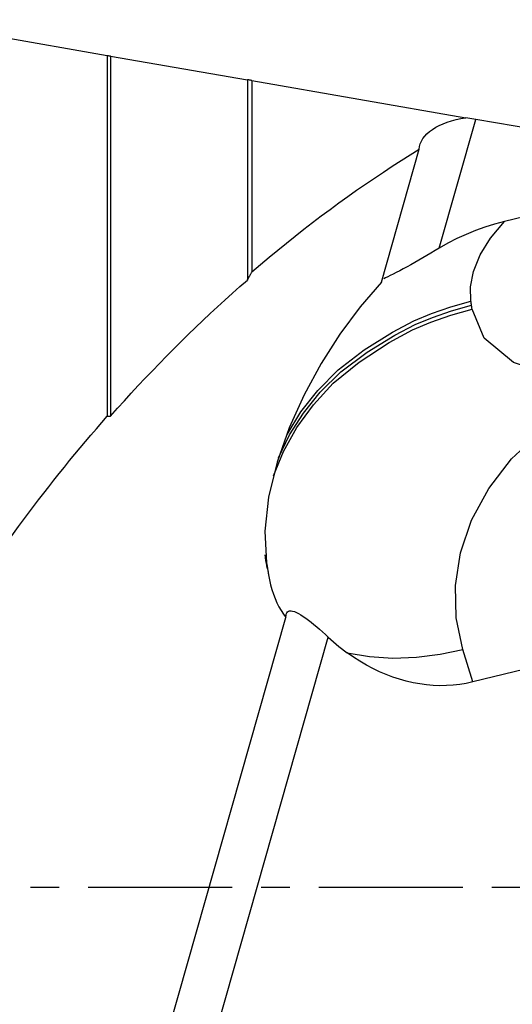
# Model space of a CAD drawing. Extents: x -168 to 191, y -48 to 48.
# Drawn here: x 123 to 134, y -3 to 19 of the extents above; entities that cross this region are included whole.
import ezdxf

# ---------------------------------------------------------------- set-up
doc = ezdxf.new("R2010")
doc.units = 0
doc.header["$MEASUREMENT"] = 0
doc.linetypes.add('CENTER', pattern=[5.059896, 3.162435, -0.632487, 0.632487, -0.632487])
doc.layers.add('1', color=4, linetype='CONTINUOUS')
doc.layers.add('SK4', color=2, linetype='CENTER')

msp = doc.modelspace()

# ---------------------------------------------------------------- linework, layer by layer
at = {"layer": '1'}
for p, q in [((120.528579, 19.03925), (125.039279, 18.25521)), ((125.039279, 18.25521), (125.039279, 10.334761)), ((125.114279, 18.242174), (125.114279, 10.340029)), ((125.114279, 18.242174), (128.114279, 17.720721)), ((128.114279, 17.720721), (128.114279, 13.324119)), ((128.214279, 17.703339), (128.214279, 13.506818)), ((128.214279, 17.703339), (132.906496, 16.887748)), ((133.124378, 16.849877), (132.906496, 16.887748)), ((132.320146, 14.02438), (133.124378, 16.849877)), ((138.839152, 15.856547), (133.124378, 16.849877)), ((131.054208, 13.277838), (131.884196, 16.193824)), ((138.839152, 15.856547), (133.751934, 14.607772)), ((122.30497, -17.46075), (128.959644, 5.919032)), ((123.358417, -17.46075), (129.889384, 5.484413)), ((133.057413, 4.503003), (132.84135, 5.215043)), ((134.819987, 4.935668), (133.057413, 4.503003))]:
    msp.add_line(p, q, dxfattribs=at)
for points in [[(125.039279, 18.25521, 0), (125.050148, 18.253321, 0), (125.060966, 18.251441, 0), (125.071733, 18.249569, 0), (125.082447, 18.247707, 0), (125.09311, 18.245853, 0), (125.103721, 18.244009, 0), (125.114279, 18.242174, 0)], [(128.214279, 17.703339, 0), (128.19977, 17.705861, 0), (128.185334, 17.70837, 0), (128.170973, 17.710866, 0), (128.156687, 17.713349, 0), (128.142475, 17.71582, 0), (128.128339, 17.718277, 0), (128.114279, 17.720721, 0)], [(131.884196, 16.193824, 0), (131.890402, 16.254253, 0), (131.905768, 16.313861, 0), (131.929959, 16.372153, 0), (131.962642, 16.428633, 0), (132.003604, 16.48299, 0), (132.052785, 16.535313, 0), (132.109729, 16.585263, 0), (132.173961, 16.632472, 0), (132.245015, 16.67658, 0), (132.322978, 16.717628, 0), (132.407456, 16.755482, 0), (132.497746, 16.789835, 0), (132.593144, 16.820377, 0), (132.693401, 16.84696, 0), (132.798188, 16.869508, 0), (132.906496, 16.887748, 0)], [(128.214279, 13.506818, 0), (128.401882, 13.66698, 0), (128.590257, 13.825182, 0), (128.779377, 13.9814, 0), (128.969214, 14.135614, 0), (129.159742, 14.287799, 0), (129.350934, 14.437935, 0), (129.542762, 14.586001, 0), (129.735197, 14.731974, 0), (129.928214, 14.875834, 0), (130.121784, 15.01756, 0), (130.315879, 15.157132, 0), (130.510471, 15.29453, 0), (130.705533, 15.429734, 0), (130.901037, 15.562725, 0), (131.096954, 15.693483, 0), (131.293257, 15.821991, 0), (131.489917, 15.948229, 0), (131.686906, 16.072179, 0), (131.884196, 16.193824, 0)], [(133.752284, 14.607858, 0), (133.536885, 14.5501, 0), (133.325163, 14.483631, 0), (133.117074, 14.408559, 0), (132.912573, 14.324991, 0), (132.711615, 14.233034, 0), (132.514154, 14.132795, 0), (132.320146, 14.02438, 0)], [(133.018335, 12.85937, 0), (133.010236, 13.173866, 0), (133.074396, 13.514903, 0), (133.218214, 13.874705, 0), (133.444863, 14.243004, 0), (133.752217, 14.607788, 0)], [(132.320146, 14.02438, 0), (132.229949, 13.971214, 0), (132.139925, 13.917539, 0), (132.050332, 13.863835, 0), (131.961429, 13.810579, 0), (131.873473, 13.75825, 0), (131.786721, 13.707325, 0), (131.701432, 13.658284, 0), (131.617043, 13.611328, 0), (131.534657, 13.567204, 0), (131.45551, 13.526231, 0), (131.380816, 13.488712, 0), (131.311486, 13.454508, 0), (131.248116, 13.423282, 0), (131.191931, 13.395199, 0), (131.144134, 13.370412, 0), (131.10528, 13.348643, 0)], [(128.114279, 13.324119, 0), (128.119522, 13.333728, 0), (128.124767, 13.343339, 0), (128.130014, 13.35295, 0), (128.135263, 13.362561, 0), (128.140515, 13.372174, 0), (128.145769, 13.381787, 0), (128.151025, 13.3914, 0), (128.156284, 13.401015, 0), (128.161545, 13.41063, 0), (128.166808, 13.420246, 0), (128.172073, 13.429862, 0), (128.177341, 13.439479, 0), (128.182611, 13.449097, 0), (128.187883, 13.458715, 0), (128.193158, 13.468335, 0), (128.198435, 13.477954, 0), (128.203714, 13.487575, 0), (128.208996, 13.497196, 0), (128.214279, 13.506818, 0)], [(125.114279, 10.340029, 0), (125.264371, 10.508755, 0), (125.415429, 10.676288, 0), (125.567436, 10.842611, 0), (125.720376, 11.007703, 0), (125.87423, 11.171547, 0), (126.028981, 11.334124, 0), (126.184612, 11.495415, 0), (126.341105, 11.655402, 0), (126.498442, 11.814067, 0), (126.656606, 11.971392, 0), (126.815578, 12.127359, 0), (126.975341, 12.28195, 0), (127.135876, 12.435148, 0), (127.297165, 12.586936, 0), (127.45919, 12.737296, 0), (127.621932, 12.886211, 0), (127.785374, 13.033664, 0), (127.949496, 13.179639, 0), (128.114279, 13.324119, 0)], [(131.054208, 13.277838, 0), (130.585238, 12.734094, 0), (130.143969, 12.137047, 0), (129.734959, 11.492336, 0), (129.362766, 10.805599, 0), (129.033379, 10.080976, 0), (128.765653, 9.32347, 0), (128.580175, 8.55858, 0), (128.496737, 7.814234, 0), (128.53513, 7.118361, 0)], [(128.792854, 9.422338, 0), (129.037643, 9.92427, 0), (129.344845, 10.406043, 0), (129.713972, 10.866623, 0), (130.164072, 11.309151, 0), (130.740541, 11.741111, 0), (131.346574, 12.117354, 0), (131.796295, 12.352295, 0), (132.174825, 12.50493, 0), (132.594405, 12.650934, 0), (133.030259, 12.772309, 0)], [(128.985123, 9.937503, 0), (129.28854, 10.430318, 0), (129.655956, 10.901231, 0), (130.101738, 11.352609, 0), (130.675865, 11.792694, 0), (131.299086, 12.183733, 0), (131.765768, 12.431043, 0), (132.14937, 12.58681, 0), (132.575379, 12.735771, 0), (133.018335, 12.85937, 0)], [(133.030259, 12.772309, 0), (133.027874, 12.789721, 0), (133.025489, 12.807133, 0), (133.023105, 12.824546, 0), (133.02072, 12.841958, 0), (133.018335, 12.85937, 0)], [(133.042183, 12.685248, 0), (133.039798, 12.70266, 0), (133.037413, 12.720072, 0), (133.035029, 12.737484, 0), (133.032644, 12.754897, 0), (133.030259, 12.772309, 0)], [(128.688949, 9.025403, 0), (128.907454, 9.56414, 0), (129.199355, 10.086895, 0), (129.560955, 10.585796, 0), (129.997355, 11.061685, 0), (130.563331, 11.523594, 0), (131.224604, 11.95135, 0), (131.738045, 12.233007, 0), (132.137462, 12.398915, 0), (132.580306, 12.555683, 0), (133.042183, 12.685248, 0)], [(137.233812, 11.314492, 0), (136.081651, 11.137582, 0), (134.923599, 11.194157, 0), (133.948134, 11.513155, 0), (133.306578, 12.045093, 0), (133.042183, 12.685248, 0)], [(132.84135, 5.215043, 0), (132.69665, 5.910514, 0), (132.679028, 6.617561, 0), (132.788826, 7.335579, 0), (133.033595, 8.051254, 0), (133.410311, 8.746125, 0), (133.909247, 9.399477, 0), (134.573487, 10.018168, 0), (135.433902, 10.591173, 0), (136.068571, 10.923735, 0), (136.626396, 11.137054, 0), (137.233812, 11.314492, 0)], [(122.879567, 7.615152, 0), (122.986558, 7.76393, 0), (123.094337, 7.912142, 0), (123.202895, 8.059776, 0), (123.312226, 8.206823, 0), (123.42232, 8.35327, 0), (123.533171, 8.499108, 0), (123.64477, 8.644326, 0), (123.757109, 8.788914, 0), (123.870179, 8.932859, 0), (123.983972, 9.076154, 0), (124.098481, 9.218785, 0), (124.213696, 9.360745, 0), (124.32961, 9.502021, 0), (124.446213, 9.642604, 0), (124.563498, 9.782483, 0), (124.681456, 9.921648, 0), (124.800078, 10.06009, 0), (124.919355, 10.197798, 0), (125.039279, 10.334761, 0)], [(125.039279, 10.334761, 0), (125.043231, 10.335043, 0), (125.047182, 10.335324, 0), (125.051132, 10.335605, 0), (125.055082, 10.335885, 0), (125.059032, 10.336165, 0), (125.062981, 10.336444, 0), (125.06693, 10.336723, 0), (125.070878, 10.337001, 0), (125.074826, 10.337279, 0), (125.078773, 10.337556, 0), (125.08272, 10.337833, 0), (125.086667, 10.338109, 0), (125.090613, 10.338385, 0), (125.094558, 10.338661, 0), (125.098503, 10.338935, 0), (125.102448, 10.33921, 0), (125.106392, 10.339483, 0), (125.110336, 10.339757, 0), (125.114279, 10.340029, 0)], [(128.556374, 6.987075, 0), (128.543631, 7.048201, 0), (128.53187, 7.109417, 0), (128.52109, 7.170723, 0), (128.511293, 7.232117, 0), (128.502477, 7.293602, 0)], [(128.526758, 7.122133, 0), (128.524104, 7.13923, 0), (128.521525, 7.156334, 0), (128.519023, 7.173445, 0), (128.516596, 7.190562, 0), (128.514246, 7.207687, 0)], [(128.53513, 7.118361, 0), (128.536749, 7.108249, 0), (128.538369, 7.09814, 0), (128.539993, 7.088033, 0), (128.541619, 7.077928, 0), (128.543248, 7.067825, 0), (128.54488, 7.057724, 0), (128.546514, 7.047625, 0), (128.548151, 7.037529, 0), (128.54979, 7.027434, 0), (128.551432, 7.017341, 0), (128.553077, 7.00725, 0), (128.554724, 6.997161, 0), (128.556374, 6.987075, 0)], [(128.556374, 6.987075, 0), (128.558024, 6.977001, 0), (128.559678, 6.966928, 0), (128.561334, 6.956858, 0), (128.562992, 6.94679, 0), (128.564653, 6.936724, 0), (128.566316, 6.92666, 0), (128.567983, 6.916598, 0), (128.569651, 6.906538, 0), (128.571322, 6.89648, 0), (128.572996, 6.886424, 0), (128.574672, 6.87637, 0), (128.576351, 6.866317, 0), (128.578033, 6.856267, 0)], [(128.578033, 6.856267, 0), (128.598916, 6.745102, 0), (128.623817, 6.636978, 0), (128.65266, 6.532235, 0), (128.685369, 6.431209, 0), (128.721868, 6.33424, 0), (128.762081, 6.241666, 0), (128.805932, 6.153824, 0), (128.853525, 6.070708, 0), (128.904856, 5.992291, 0), (128.959644, 5.919032, 0)], [(128.959644, 5.919032, 0), (128.961077, 5.957957, 0), (128.967179, 5.991549, 0), (128.978064, 6.019254, 0), (128.993848, 6.040518, 0), (129.014706, 6.055079, 0), (129.0405, 6.062949, 0), (129.070963, 6.064091, 0), (129.105915, 6.058472, 0), (129.145324, 6.046297, 0), (129.1887, 6.028028, 0), (129.235527, 6.004128, 0), (129.285542, 5.974957, 0), (129.338561, 5.940902, 0), (129.394081, 5.902509, 0), (129.451595, 5.860324, 0), (129.510893, 5.814677, 0), (129.571853, 5.765779, 0), (129.634044, 5.714054, 0), (129.697033, 5.659922, 0), (129.760778, 5.603451, 0), (129.82507, 5.544803, 0), (129.889384, 5.484413, 0)], [(129.889384, 5.484413, 0), (129.945329, 5.432158, 0), (130.00244, 5.380874, 0), (130.060671, 5.330607, 0), (130.119976, 5.281403, 0), (130.180312, 5.233307, 0), (130.241632, 5.186365, 0), (130.303892, 5.140622, 0)], [(130.303892, 5.140622, 0), (130.789689, 5.058144, 0), (131.302807, 5.028062, 0), (131.826057, 5.04789, 0), (132.343422, 5.112514, 0), (132.84135, 5.215043, 0)], [(133.057413, 4.503003, 0), (132.916001, 4.472076, 0), (132.773111, 4.448353, 0), (132.628931, 4.431866, 0), (132.483651, 4.422635, 0), (132.337463, 4.420674, 0), (132.190559, 4.425984, 0), (132.043132, 4.438559, 0), (131.895378, 4.458382, 0), (131.747489, 4.485427, 0), (131.599663, 4.519658, 0), (131.452092, 4.561031, 0), (131.304972, 4.609491, 0), (131.158497, 4.664973, 0), (131.012859, 4.727406, 0), (130.86825, 4.796706, 0), (130.724861, 4.872782, 0), (130.582881, 4.955534, 0), (130.442496, 5.044854, 0), (130.303892, 5.140622, 0)]]:
    msp.add_polyline3d(points, dxfattribs=at)
at = {"layer": 'SK4'}
msp.add_line((-158.736, 0), (155.990643, 0), dxfattribs=at)

doc.saveas('drawing.dxf')
